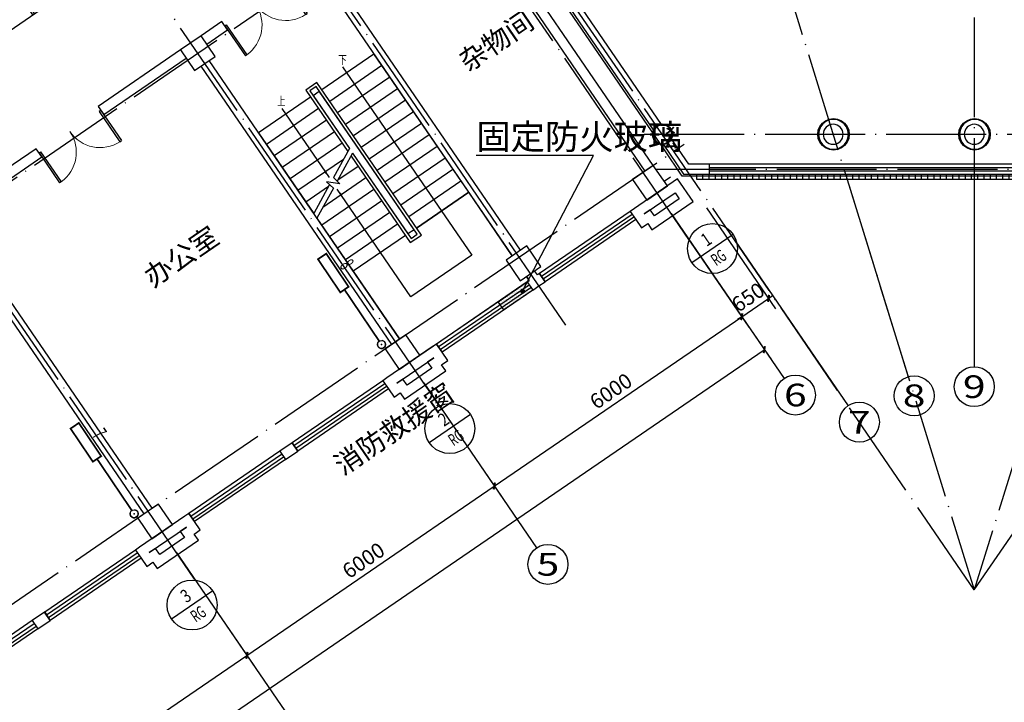
# Model space of a CAD drawing. Units: millimetres. Extents: x 80614 to 959447, y -746851 to -368137.
# Drawn here: x 571433 to 591135, y -666631 to -652967 of the extents above; entities that cross this region are included whole.
import ezdxf
from ezdxf.enums import TextEntityAlignment as Align

# ---------------------------------------------------------------- set-up
doc = ezdxf.new("R2010")
doc.units = ezdxf.units.MM
doc.header["$LTSCALE"] = 1000
doc.linetypes.add('DOTE', pattern=[2.42, 2, -0.2, 0.02, -0.2])
doc.layers.get('0').update_dxf_attribs({"linetype": 'CONTINUOUS'})
doc.layers.get('Defpoints').update_dxf_attribs({"linetype": 'CONTINUOUS'})
for name, color, linetype in [('AXIS', 3, 'CONTINUOUS'), ('AXIS_TEXT', 7, 'CONTINUOUS'), ('COLUMN', 51, 'CONTINUOUS'), ('CURTWALL', 4, 'CONTINUOUS'), ('DIM-LEAD', 3, 'CONTINUOUS'), ('DIM-暖供水', 3, 'CONTINUOUS'), ('DOTE', 1, 'DOTE'), ('PIPE-暖供支管', 4, 'CONTINUOUS'), ('PUB_TEXT', 7, 'CONTINUOUS'), ('STAIR', 165, 'CONTINUOUS'), ('TH-散热器', 4, 'CONTINUOUS'), ('TH_TEXT', 7, 'CONTINUOUS'), ('VALVE-暖供支管', 7, 'CONTINUOUS'), ('VPIPE-暖供水', 3, 'CONTINUOUS'), ('WALL', 51, 'CONTINUOUS'), ('WINDOW', 252, 'CONTINUOUS'), ('修改', 1, 'CONTINUOUS'), ('公-注释', 3, 'CONTINUOUS'), ('公-轴号-文字', 7, 'CONTINUOUS'), ('柱_主零件_实线', 2, 'CONTINUOUS'), ('面积', 1, 'CONTINUOUS')]:
    doc.layers.add(name, color=color, linetype=linetype)
doc.styles.add('_AXIS', font='complex.shx', dxfattribs={"bigfont": 'gbcbig.shx'})
doc.styles.add('_DIMTXT', font='simplex.shx', dxfattribs={"width": 0.7, "bigfont": 'hztxt.shx'})
doc.styles.add('_TCH_DIM', font='SIMPLEX.shx', dxfattribs={"width": 0.8, "bigfont": 'GBCBIG.shx'})
doc.styles.add('_THVAC_CIRCLE', font='SIMPLEX', dxfattribs={"width": 0.8, "height": 3.5, "bigfont": '宋体'})
doc.styles.add('_THVAC_DIM', font='SIMPLEX', dxfattribs={"width": 0.8, "height": 3.5, "bigfont": 'HZTXT'})
doc.styles.add('_WINDOW', font='simplex.shx', dxfattribs={"bigfont": 'gbcbig.shx'})
doc.styles.add('COMPLEX', font='COMPLEX')
doc.dimstyles.new('_ANGULAR$$100', dxfattribs={"dimscale": 100, "dimtxt": 3, "dimasz": 1, "dimexe": 2.5, "dimexo": 3, "dimgap": 1, "dimtad": 1, "dimdec": 0, "dimzin": 0, "dimdsep": 46, "dimtxsty": '_DIMTXT', "dimcen": 0.09, "dimclrt": 7, "dimazin": 2, "dimtfac": 1, "dimtdec": 0, "dimtix": 1, "dimtmove": 2, "dimatfit": 3, "dimfxl": 0, "dimtolj": 1, "dimtzin": 0, "dimarcsym": 0})
doc.dimstyles.new('_LINEAR$$100', dxfattribs={"dimscale": 100, "dimtxt": 3, "dimasz": 1, "dimexe": 2.5, "dimexo": 3, "dimgap": 1, "dimtad": 1, "dimdec": 0, "dimzin": 0, "dimdsep": 46, "dimtxsty": '_DIMTXT', "dimblk": 'ARCHTICK', "dimcen": 0.09, "dimclrt": 7, "dimazin": 2, "dimtfac": 1, "dimtdec": 0, "dimtix": 1, "dimtmove": 2, "dimatfit": 3, "dimfxl": 0, "dimtolj": 1, "dimtzin": 0, "dimarcsym": 0})

# ---------------------------------------------------------------- blocks, each defined once
blk = doc.blocks.new('zw$894')
at = {"layer": '柱_主零件_实线'}
for p, q in [((-47, 194), (5, 201)), ((5, 201), (57, 194)), ((3154, 157), (3204, 223)), ((3215, 211), (3167, 149)), ((3204, 223), (3269, 273)), ((3277, 259), (3215, 211)), ((3269, 273), (3345, 304)), ((3349, 289), (3277, 259)), ((3345, 304), (3426, 315)), ((3426, 299), (3349, 289)), ((3426, 315), (3508, 304)), ((3504, 289), (3426, 299)), ((3576, 259), (3504, 289)), ((3508, 304), (3584, 273)), ((3638, 211), (3576, 259)), ((3584, 273), (3649, 223)), ((3685, 149), (3638, 211)), ((3649, 223), (3699, 157)), ((5977, 157), (6027, 223)), ((6038, 211), (5991, 149)), ((6027, 223), (6092, 273)), ((6100, 259), (6038, 211)), ((6092, 273), (6168, 304)), ((6172, 289), (6100, 259)), ((6168, 304), (6249, 315)), ((6249, 299), (6172, 289)), ((6249, 315), (6331, 304)), ((6327, 289), (6249, 299)), ((6399, 259), (6327, 289)), ((6331, 304), (6407, 273)), ((6461, 211), (6399, 259)), ((6407, 273), (6472, 223)), ((6508, 149), (6461, 211)), ((6472, 223), (6522, 157)), ((-196, 0), (-189, 52)), ((-189, 52), (-169, 100)), ((-177, 49), (-183, 0)), ((-158, 94), (-177, 49)), ((-169, 100), (-137, 142)), ((-128, 133), (-158, 94)), ((-137, 142), (-96, 174)), ((-89, 163), (-128, 133)), ((-96, 174), (-47, 194)), ((-44, 182), (-89, 163)), ((5, 188), (-44, 182)), ((54, 182), (5, 188)), ((99, 163), (54, 182)), ((57, 194), (105, 174)), ((138, 133), (99, 163)), ((105, 174), (147, 142)), ((168, 94), (138, 133)), ((147, 142), (179, 100)), ((186, 49), (168, 94)), ((179, 100), (199, 52)), ((193, 0), (186, 49)), ((199, 52), (206, 0)), ((3111, 0), (3122, 82)), ((3122, 82), (3154, 157)), ((3138, 77), (3127, 0)), ((3167, 149), (3138, 77)), ((3715, 77), (3685, 149)), ((3699, 157), (3731, 82)), ((3725, 0), (3715, 77)), ((3731, 82), (3741, 0)), ((5934, 0), (5945, 82)), ((5945, 82), (5977, 157)), ((5961, 77), (5950, 0)), ((5991, 149), (5961, 77)), ((6538, 77), (6508, 149)), ((6522, 157), (6554, 82)), ((6548, 0), (6538, 77)), ((6554, 82), (6564, 0)), ((-189, -52), (-196, 0)), ((-169, -101), (-189, -52)), ((-183, 0), (-177, -49)), ((-177, -49), (-158, -94)), ((-137, -142), (-169, -101)), ((-158, -94), (-128, -133)), ((-96, -174), (-137, -142)), ((-128, -133), (-89, -163)), ((-47, -194), (-96, -174)), ((-89, -163), (-44, -182)), ((5, -201), (-47, -194)), ((-44, -182), (5, -188)), ((5, -188), (54, -182)), ((57, -194), (5, -201)), ((54, -182), (99, -163)), ((105, -174), (57, -194)), ((99, -163), (138, -133)), ((147, -142), (105, -174)), ((138, -133), (168, -94)), ((179, -101), (147, -142)), ((168, -94), (186, -49)), ((199, -52), (179, -101)), ((186, -49), (193, 0)), ((206, 0), (199, -52)), ((3122, -82), (3111, 0)), ((3154, -158), (3122, -82)), ((3127, 0), (3138, -77)), ((3138, -77), (3167, -150)), ((3204, -223), (3154, -158)), ((3167, -150), (3215, -211)), ((3638, -211), (3685, -150)), ((3699, -158), (3649, -223)), ((3685, -150), (3715, -77)), ((3731, -82), (3699, -158)), ((3715, -77), (3725, 0)), ((3741, 0), (3731, -82)), ((5945, -82), (5934, 0)), ((5977, -158), (5945, -82)), ((5950, 0), (5961, -77)), ((5961, -77), (5991, -150)), ((6027, -223), (5977, -158)), ((5991, -150), (6038, -211)), ((6461, -211), (6508, -150)), ((6522, -158), (6472, -223)), ((6508, -150), (6538, -77)), ((6554, -82), (6522, -158)), ((6538, -77), (6548, 0)), ((6564, 0), (6554, -82)), ((3269, -273), (3204, -223)), ((3215, -211), (3277, -259)), ((3345, -304), (3269, -273)), ((3277, -259), (3349, -289)), ((3426, -315), (3345, -304)), ((3349, -289), (3426, -299)), ((3426, -299), (3504, -289)), ((3508, -304), (3426, -315)), ((3504, -289), (3576, -259)), ((3584, -273), (3508, -304)), ((3576, -259), (3638, -211)), ((3649, -223), (3584, -273)), ((6092, -273), (6027, -223)), ((6038, -211), (6100, -259)), ((6168, -304), (6092, -273)), ((6100, -259), (6172, -289)), ((6249, -315), (6168, -304)), ((6172, -289), (6249, -299)), ((6249, -299), (6327, -289)), ((6331, -304), (6249, -315)), ((6327, -289), (6399, -259)), ((6407, -273), (6331, -304)), ((6399, -259), (6461, -211)), ((6472, -223), (6407, -273))]:
    blk.add_line(p, q, dxfattribs=at)
blk = doc.blocks.new('$Opening2D$00000205')
for p, q in [((-0.5, 0.5), (0.5, 0.5)), ((-0.5, 0.5), (-0.5, -0.5)), ((0.5, 0.5), (0.5, -0.5)), ((0.5, 0.1667), (-0.5, 0.1667)), ((0.5, -0.1667), (-0.5, -0.1667)), ((-0.5, -0.5), (0.5, -0.5))]:
    blk.add_line(p, q)
blk = doc.blocks.new('_ArchTick')
at = {"color": 0, "linetype": 'ByBlock', "const_width": 0.4}
blk.add_lwpolyline([(-0.5, -0.5), (0.5, 0.5)], dxfattribs=at)
blk = doc.blocks.new('*D319')
at = {"layer": 'AXIS', "color": 0, "lineweight": -2, "transparency": 16777216}
for p, q in [((684458, -478897), (686294, -481579)), ((661398, -498319), (686153, -481373)), ((659703, -495844), (661539, -498526))]:
    blk.add_line(p, q, dxfattribs=at)
at = {"layer": 'Defpoints', "color": 0, "transparency": 16777216}
for p in [(684289, -478650), (686153, -481373), (659534, -495596)]:
    blk.add_point(p, dxfattribs=at)
at = {"layer": 'AXIS', "color": 0, "lineweight": -2, "transparency": 16777216, "xscale": 100, "yscale": 100, "zscale": 100}
for p, rotation in [((686153, -481373), 34.39488604658492), ((661398, -498319), 214.3948860465849)]:
    blk.add_blockref('_ArchTick', p, dxfattribs=dict(at, rotation=rotation))
at = {"layer": 'AXIS', "color": 7, "transparency": 16777216, "insert": (673634, -489640), "char_height": 300, "attachment_point": 5, "rotation": 34.3949, "style": '_DIMTXT'}
blk.add_mtext('\\A1;30000', dxfattribs=at)
blk = doc.blocks.new('*D322')
at = {"layer": 'AXIS', "color": 0, "lineweight": -2, "transparency": 16777216}
for p, q in [((674556, -485676), (675940, -487697)), ((670848, -490881), (675799, -487491)), ((669605, -489065), (670989, -491087))]:
    blk.add_line(p, q, dxfattribs=at)
at = {"layer": 'Defpoints', "color": 0, "transparency": 16777216}
for p in [(674387, -485428), (675799, -487491), (669436, -488818)]:
    blk.add_point(p, dxfattribs=at)
at = {"layer": 'AXIS', "color": 0, "lineweight": -2, "transparency": 16777216, "xscale": 100, "yscale": 100, "zscale": 100}
for p, rotation in [((675799, -487491), 34.39488604658543), ((670848, -490881), 214.3948860465854)]:
    blk.add_blockref('_ArchTick', p, dxfattribs=dict(at, rotation=rotation))
at = {"layer": 'AXIS', "color": 7, "transparency": 16777216, "insert": (673182, -488980), "char_height": 300, "attachment_point": 5, "rotation": 34.3949, "style": '_DIMTXT'}
blk.add_mtext('\\A1;6000', dxfattribs=at)
blk = doc.blocks.new('*D323')
at = {"layer": 'AXIS', "color": 0, "lineweight": -2, "transparency": 16777216}
for p, q in [((679507, -482286), (680891, -484308)), ((675799, -487491), (680750, -484102)), ((674556, -485676), (675940, -487697))]:
    blk.add_line(p, q, dxfattribs=at)
at = {"layer": 'Defpoints', "color": 0, "transparency": 16777216}
for p in [(679338, -482039), (680750, -484102), (674387, -485428)]:
    blk.add_point(p, dxfattribs=at)
at = {"layer": 'AXIS', "color": 0, "lineweight": -2, "transparency": 16777216, "xscale": 100, "yscale": 100, "zscale": 100}
for p, rotation in [((680750, -484102), 34.39488604658418), ((675799, -487491), 214.3948860465842)]:
    blk.add_blockref('_ArchTick', p, dxfattribs=dict(at, rotation=rotation))
at = {"layer": 'AXIS', "color": 7, "transparency": 16777216, "insert": (678133, -485590), "char_height": 300, "attachment_point": 5, "rotation": 34.3949, "style": '_DIMTXT'}
blk.add_mtext('\\A1;6000', dxfattribs=at)
blk = doc.blocks.new('*D324')
at = {"layer": 'AXIS', "color": 0, "lineweight": -2, "transparency": 16777216}
for p, q in [((684458, -478897), (685842, -480919)), ((680750, -484102), (685701, -480712)), ((679507, -482286), (680891, -484308))]:
    blk.add_line(p, q, dxfattribs=at)
at = {"layer": 'Defpoints', "color": 0, "transparency": 16777216}
for p in [(684289, -478650), (685701, -480712), (679338, -482039)]:
    blk.add_point(p, dxfattribs=at)
at = {"layer": 'AXIS', "color": 0, "lineweight": -2, "transparency": 16777216, "xscale": 100, "yscale": 100, "zscale": 100}
for p, rotation in [((685701, -480712), 34.39488604658543), ((680750, -484102), 214.3948860465854)]:
    blk.add_blockref('_ArchTick', p, dxfattribs=dict(at, rotation=rotation))
at = {"layer": 'AXIS', "color": 7, "transparency": 16777216, "insert": (683084, -482201), "char_height": 300, "attachment_point": 5, "rotation": 34.3949, "style": '_DIMTXT'}
blk.add_mtext('\\A1;6000', dxfattribs=at)
blk = doc.blocks.new('*D325')
at = {"layer": 'AXIS', "color": 0, "lineweight": -2, "transparency": 16777216}
for p, q in [((684994, -478530), (686378, -480552)), ((684458, -478897), (685842, -480919)), ((685701, -480712), (686237, -480345)), ((686237, -480345), (686320, -480289)), ((685701, -480712), (685618, -480769))]:
    blk.add_line(p, q, dxfattribs=at)
at = {"layer": 'Defpoints', "color": 0, "transparency": 16777216}
for p in [(684825, -478282), (684289, -478650), (686237, -480345)]:
    blk.add_point(p, dxfattribs=at)
at = {"layer": 'AXIS', "color": 0, "lineweight": -2, "transparency": 16777216, "xscale": 100, "yscale": 100, "zscale": 100}
for p, rotation in [((686237, -480345), 214.3948860465849), ((685701, -480712), 34.39488604658489)]:
    blk.add_blockref('_ArchTick', p, dxfattribs=dict(at, rotation=rotation))
at = {"layer": 'AXIS', "color": 7, "transparency": 16777216, "insert": (685828, -480323), "char_height": 300, "attachment_point": 5, "rotation": 34.3949, "style": '_DIMTXT'}
blk.add_mtext('\\A1;650', dxfattribs=at)
blk = doc.blocks.new('_AXISO')
blk.add_circle((0, 0), 0.5)
at = {"layer": 'AXIS_TEXT', "style": 'COMPLEX', "width": 1.041667}
blk.add_attdef('A', text='', height=0.56, dxfattribs=at).set_placement((-0.25, -0.28), (0.25, -0.28), align=Align.FIT)
blk = doc.blocks.new('$Opening2D$00000274')
for p, q in [((-0.5, 0), (-0.5, 0.4875)), ((-0.475, 0.4875), (-0.5, 0.4875)), ((-0.475, 0), (-0.475, 0.4875)), ((0.475, 0), (0.475, 0.4875)), ((0.475, 0.4875), (0.5, 0.4875)), ((0.5, 0), (0.5, 0.4875)), ((-0.5, 0), (-0.475, 0)), ((0.5, 0), (0.475, 0))]:
    blk.add_line(p, q)
at = {"lineweight": 13}
for centre, start, end in [((-0.4875, 0), 0, 88.53072), ((0.4875, 0), 91.46928, 180)]:
    blk.add_arc(centre, 0.4875, start, end, dxfattribs=at)
blk = doc.blocks.new('_FZH')
blk.add_lwpolyline([(-0.5, -0.5), (0.5, -0.5), (0.5, 0.5), (-0.5, 0.5)], close=True)
blk = doc.blocks.new('*D314')
at = {"layer": 'AXIS', "color": 0, "lineweight": -2, "transparency": 16777216}
for p, q in [((674854, -463541), (673301, -461272)), ((705853, -463541), (707407, -461272))]:
    blk.add_line(p, q, dxfattribs=at)
blk.add_arc((690354, -486182), 29938, 55.7965, 124.2035, dxfattribs=at)
at = {"layer": 'AXIS', "color": 0, "transparency": 16777216}
for points in [[(673534, -461436), (673515, -461408), (673442, -461478)], [(707192, -461408), (707174, -461436), (707266, -461478)]]:
    blk.add_solid(points, dxfattribs=at)
at = {"layer": 'Defpoints', "color": 0, "transparency": 16777216}
for p in [(696305, -456841), (675024, -463789), (705684, -463789), (690354, -486182)]:
    blk.add_point(p, dxfattribs=at)
at = {"layer": 'AXIS', "color": 7, "transparency": 16777216, "insert": (690354, -455994), "char_height": 300, "attachment_point": 5, "style": '_DIMTXT'}
blk.add_mtext('\\A1;68.79°', dxfattribs=at)
blk = doc.blocks.new('*D315')
at = {"layer": 'AXIS', "color": 0, "lineweight": -2, "transparency": 16777216}
for p, q in [((698466, -459971), (699043, -458108)), ((705853, -463541), (706955, -461932))]:
    blk.add_line(p, q, dxfattribs=at)
blk.add_arc((690354, -486182), 29138, 55.8018, 72.6059, dxfattribs=at)
at = {"layer": 'AXIS', "color": 0, "transparency": 16777216}
for points in [[(699060, -458392), (699069, -458360), (698969, -458347)], [(706741, -462068), (706722, -462096), (706814, -462138)]]:
    blk.add_solid(points, dxfattribs=at)
at = {"layer": 'Defpoints', "color": 0, "transparency": 16777216}
for p in [(698378, -460257), (704330, -460614), (705684, -463789), (690354, -486182)]:
    blk.add_point(p, dxfattribs=at)
at = {"layer": 'AXIS', "color": 7, "transparency": 16777216, "insert": (703143, -459722), "char_height": 300, "attachment_point": 5, "rotation": 334.2038, "style": '_DIMTXT'}
blk.add_mtext('\\A1;17.2°', dxfattribs=at)
blk = doc.blocks.new('*D316')
at = {"layer": 'AXIS', "color": 0, "lineweight": -2, "transparency": 16777216}
for p, q in [((690354, -458744), (690354, -456794)), ((698466, -459971), (699043, -458108))]:
    blk.add_line(p, q, dxfattribs=at)
blk.add_arc((690354, -486182), 29138, 72.9992, 89.8034, dxfattribs=at)
at = {"layer": 'AXIS', "color": 0, "transparency": 16777216}
for points in [[(690454, -457061), (690454, -457027), (690354, -457044)], [(698878, -458301), (698869, -458333), (698969, -458347)]]:
    blk.add_solid(points, dxfattribs=at)
at = {"layer": 'Defpoints', "color": 0, "transparency": 16777216}
for p in [(696146, -457625), (690354, -459044), (698378, -460257), (690354, -486182)]:
    blk.add_point(p, dxfattribs=at)
at = {"layer": 'AXIS', "color": 7, "transparency": 16777216, "insert": (694748, -457124), "char_height": 300, "attachment_point": 5, "rotation": 351.4013, "style": '_DIMTXT'}
blk.add_mtext('\\A1;17.2°', dxfattribs=at)
blk = doc.blocks.new('*D317')
at = {"layer": 'AXIS', "color": 0, "lineweight": -2, "transparency": 16777216}
for p, q in [((690354, -458744), (690354, -456794)), ((682242, -459971), (681665, -458108))]:
    blk.add_line(p, q, dxfattribs=at)
blk.add_arc((690354, -486182), 29138, 90.1966, 107.0008, dxfattribs=at)
at = {"layer": 'AXIS', "color": 0, "transparency": 16777216}
for points in [[(690254, -457027), (690254, -457061), (690354, -457044)], [(681839, -458333), (681830, -458301), (681739, -458347)]]:
    blk.add_solid(points, dxfattribs=at)
at = {"layer": 'Defpoints', "color": 0, "transparency": 16777216}
for p in [(687444, -457190), (690354, -459044), (682330, -460257), (690354, -486182)]:
    blk.add_point(p, dxfattribs=at)
at = {"layer": 'AXIS', "color": 7, "transparency": 16777216, "insert": (685960, -457124), "char_height": 300, "attachment_point": 5, "rotation": 8.5987, "style": '_DIMTXT'}
blk.add_mtext('\\A1;17.2°', dxfattribs=at)
blk = doc.blocks.new('*D318')
at = {"layer": 'AXIS', "color": 0, "lineweight": -2, "transparency": 16777216}
for p, q in [((682242, -459971), (681665, -458108)), ((674854, -463541), (673753, -461932))]:
    blk.add_line(p, q, dxfattribs=at)
blk.add_arc((690354, -486182), 29138, 107.3941, 124.1982, dxfattribs=at)
at = {"layer": 'AXIS', "color": 0, "transparency": 16777216}
for points in [[(681638, -458360), (681648, -458392), (681739, -458347)], [(673986, -462096), (673967, -462068), (673894, -462138)]]:
    blk.add_solid(points, dxfattribs=at)
at = {"layer": 'Defpoints', "color": 0, "transparency": 16777216}
for p in [(679002, -459346), (682330, -460257), (675024, -463789), (690354, -486182)]:
    blk.add_point(p, dxfattribs=at)
at = {"layer": 'AXIS', "color": 7, "transparency": 16777216, "insert": (677565, -459722), "char_height": 300, "attachment_point": 5, "rotation": 25.7962, "style": '_DIMTXT'}
blk.add_mtext('\\A1;17.2°', dxfattribs=at)
blk = doc.blocks.new('$VALVE$00000968')
blk.add_line((-125, 0), (-125, 0))
for p in [(-125, 0), (125, 0)]:
    blk.add_point(p)
blk = doc.blocks.new('2372')
h = blk.add_hatch()
h.set_pattern_fill('松散材料', color=252, scale=25)
h.set_pattern_definition([(0, (155392.776, -197332.96), (13.75, 27.5), [0, -27.5])])
h.paths.add_polyline_path([(680829.2, -480411.8), (681406.9, -480016.4), (681519.8, -480181.4), (680942.2, -480576.8)])
at = {"layer": 'WINDOW'}
h = blk.add_hatch(dxfattribs=at)
h.set_pattern_fill('ANSI31', color=252, scale=1000, angle=80.9)
h.set_pattern_definition([(90, (683981, -478054.28), (-125, 4e-05), [])])
h.paths.add_polyline_path([(684795, -477961.6), (684726.6, -477861.6), (695981.4, -477861.6), (695912.9, -477961.6)])
at = {"color": 252}
blk.add_lwpolyline([(680829.2, -480411.8), (681406.9, -480016.4), (681519.8, -480181.4), (680942.2, -480576.8)], close=True, dxfattribs=at)
at = {"layer": 'AXIS', "color": 252}
for p, q in [((690354, -477713), (690354, -481713)), ((687850, -478091.7), (689032.7, -481912.8)), ((684288.6, -478649.5), (686548.1, -481950.2)), ((685570, -479193.7), (687829.6, -482494.4)), ((679337.6, -482038.9), (681597.2, -485339.6)), ((674386.6, -485428.3), (676646.2, -488728.9))]:
    blk.add_line(p, q, dxfattribs=at)
at = {"layer": 'COLUMN', "color": 252}
for points in [[(684310.4, -477061.6, 1), (683910.4, -477061.6, 1)], [(687731.2, -477061.6, 1), (687331.2, -477061.6, 1)], [(690554, -477061.6, 1), (690154, -477061.6, 1)]]:
    blk.add_lwpolyline(points, format="xyb", close=True, dxfattribs=at)
at = {"layer": 'CURTWALL', "color": 252}
for p, q in [((695653.5, -477661.6), (685054.4, -477661.6)), ((685054.4, -477728.3), (695653.5, -477728.3)), ((685054.4, -477795), (695653.5, -477795)), ((685054.4, -477861.6), (695653.5, -477861.6))]:
    blk.add_line(p, q, dxfattribs=at)
at = {"layer": 'DIM-LEAD', "color": 252}
for p, q in [((682732.8, -477484.1), (680388.9, -477484.1)), ((681315.8, -480199.9), (682732.8, -477484.1))]:
    blk.add_line(p, q, dxfattribs=at)
at = {"layer": 'DIM-LEAD', "color": 252, "const_width": 50}
blk.add_lwpolyline([(681304.2, -480222.1, 1), (681327.3, -480177.8, 1)], format="xyb", close=True, dxfattribs=at)
at = {"layer": 'DOTE', "color": 252}
for p, q in [((690354, -460201.3), (690354, -479011.3)), ((682743, -461591), (690354, -486181.8)), ((697876.2, -461877.6), (690354, -486181.8)), ((690354, -486181.8), (674937.1, -463661.7)), ((690354, -486181.8), (705770.9, -463661.7)), ((684655.8, -479185.9), (674685.4, -464621.8)), ((679704.8, -482575.3), (669367.2, -467474.8)), ((652777.1, -487497), (679182.4, -469420.4)), ((674753.8, -485964.6), (664416.2, -470864.1)), ((653575.3, -489980.3), (680594.6, -471483.3)), ((682180.3, -480880.6), (676937.3, -473222)), ((683752, -477061.6), (696955.9, -477061.6)), ((658391.1, -495166.6), (684548.8, -477259.5)), ((683981, -477761.6), (696352.8, -477761.6))]:
    blk.add_line(p, q, dxfattribs=at)
at = {"layer": 'STAIR', "color": 252}
for p, q in [((677297.4, -476164.3), (678341.2, -475449.7)), ((680239.2, -478222.3), (678341.2, -475449.7)), ((677455.5, -476395.4), (678499.4, -475680.8)), ((677613.7, -476626.4), (678657.5, -475911.8)), ((677201.3, -476024), (676978.5, -476176.6)), ((676978.5, -476176.6), (677819.3, -477404.7)), ((677185.7, -476107.4), (677061.9, -476192.2)), ((677061.9, -476192.2), (677851.6, -477345.7)), ((677124.1, -476282.9), (677247.9, -476198.2)), ((679208, -479061.5), (677185.7, -476107.4)), ((679291.4, -479077.1), (677201.3, -476024)), ((679145.9, -478970.8), (677247.9, -476198.2)), ((677771.9, -476857.5), (678815.7, -476142.9)), ((677074.6, -476316.8), (676030.7, -477031.4)), ((677124.1, -476282.9), (677851.6, -477345.7)), ((677930.1, -477088.5), (678973.9, -476373.9)), ((677232.7, -476547.9), (676188.9, -477262.5)), ((678088.2, -477319.6), (679132.1, -476605)), ((677390.9, -476778.9), (676347.1, -477493.5)), ((678246.4, -477550.6), (679290.2, -476836)), ((676030.7, -477031.4), (677137.9, -478648.7)), ((677549.1, -477010), (676505.3, -477724.6)), ((678404.6, -477781.6), (679448.4, -477067.1)), ((677707.3, -477241), (676663.4, -477955.6)), ((677851.6, -477345.7), (677532.2, -477928.9)), ((678562.7, -478012.7), (679606.6, -477298.1)), ((677732.6, -477563), (676821.6, -478186.7)), ((677915, -477438.2), (677607, -478000.4)), ((677882.7, -477497.2), (679068.7, -479229.7)), ((677915, -477438.2), (679022.1, -479055.5)), ((677915, -477438.2), (679084.3, -479146.3)), ((678720.9, -478243.7), (679764.7, -477529.1)), ((678023.6, -477703.1), (677617.6, -477981)), ((678879.1, -478474.8), (679922.9, -477760.2)), ((678181.8, -477934.2), (677320.3, -478523.9)), ((677532.2, -477928.9), (677661.2, -478052.2)), ((677435.2, -478105.9), (676979.8, -478417.7)), ((677455.4, -478069), (677137.9, -478648.7)), ((677530.3, -478140.5), (677201.2, -478741.2)), ((678339.9, -478165.2), (677296.1, -478879.8)), ((677661.2, -478052.2), (677395.3, -478011.5)), ((677395.3, -478011.5), (677530.3, -478140.5)), ((679037.2, -478705.8), (680081.1, -477991.2)), ((679195.4, -478936.9), (680239.2, -478222.3)), ((680239.2, -478222.3), (679195.4, -478936.9)), ((681109.6, -479493.6), (680239.2, -478222.3)), ((678498.1, -478396.3), (677454.3, -479110.8)), ((677201.2, -478741.2), (677928.8, -479804)), ((678656.3, -478627.3), (677612.4, -479341.9)), ((678814.4, -478858.3), (677770.6, -479572.9)), ((679145.9, -478970.8), (679022.1, -479055.5)), ((678972.6, -479089.4), (677928.8, -479804)), ((678972.6, -479089.4), (677928.8, -479804)), ((679068.7, -479229.7), (679291.4, -479077.1)), ((679084.3, -479146.3), (679208, -479061.5)), ((677928.8, -479804), (678855.2, -481157.3)), ((681448.1, -479988.1), (681392, -479906.2)), ((679261.4, -481485.1), (681448.1, -479988.1))]:
    blk.add_line(p, q, dxfattribs=at)
at = {"layer": 'WALL', "color": 252}
for p, q in [((680405.5, -471826.7), (683930.1, -476975.2)), ((684095.1, -476862.2), (680570.5, -471713.7)), ((679951.9, -472226.3), (683764.9, -477796.1)), ((683930, -477683.2), (680116.9, -472113.3)), ((681274.6, -479380.6), (677461.2, -473810.2)), ((677296.2, -473923.2), (681109.6, -479493.6)), ((675298.3, -474806.1), (674883.5, -475090.1)), ((675411.3, -474971.1), (675298.3, -474806.1)), ((674996.5, -475255.1), (675411.3, -474971.1)), ((674470.9, -475372.5), (672820.6, -476502.3)), ((672933.6, -476667.3), (674583.9, -475537.6)), ((678855.2, -481157.3), (675042.2, -475587.4)), ((674877.1, -475700.4), (678690.2, -481270.2)), ((672820.6, -476502.3), (672933.6, -476667.3)), ((684642.4, -477661.6), (684290.8, -477148.1)), ((671582.9, -477349.7), (669932.5, -478479.4)), ((671695.8, -477514.7), (671582.9, -477349.7)), ((684125.8, -477261), (684536.9, -477861.6)), ((670045.5, -478644.5), (671695.8, -477514.7)), ((685054.4, -477661.6), (684642.4, -477661.6)), ((685054.4, -477861.6), (685054.4, -477661.6)), ((684418.7, -477954.5), (683552.3, -478547.7)), ((684729.4, -478408.4), (684418.7, -477954.5)), ((684536.9, -477861.6), (685054.4, -477861.6)), ((683747.8, -478656.2), (684366.7, -478232.5)), ((684451.4, -478356.3), (683956.3, -478695.2)), ((684366.7, -478232.5), (684451.4, -478356.3)), ((683552.3, -478547.7), (683469.8, -478604.1)), ((683871.6, -478571.5), (683747.8, -478656.2)), ((683956.3, -478695.2), (683871.6, -478571.5)), ((683904.2, -478973.2), (684729.4, -478408.4)), ((683469.8, -478604.1), (683582.7, -478769.2)), ((683582.7, -478769.2), (683695.7, -478934.2)), ((683695.7, -478934.2), (683819.5, -478849.5)), ((683819.5, -478849.5), (683904.2, -478973.2)), ((669926.2, -479089.7), (673739.2, -484659.6)), ((673904.2, -484546.6), (670091.2, -478976.8)), ((681392, -479906.2), (681448.1, -479988.1)), ((681613.2, -479875.2), (681557.1, -479793.3)), ((681654.4, -479846.9), (681613.2, -479875.2)), ((681767.4, -480011.9), (681654.4, -479846.9)), ((681448.1, -479988.1), (681406.9, -480016.4)), ((681406.9, -480016.4), (681519.8, -480181.4)), ((681519.8, -480181.4), (681643.6, -480096.7)), ((681643.6, -480096.7), (681767.4, -480011.9)), ((679509, -481315.6), (678601.3, -481937)), ((679591.5, -481259.1), (679509, -481315.6)), ((679704.5, -481424.2), (679591.5, -481259.1)), ((679817.5, -481589.2), (679704.5, -481424.2)), ((678796.8, -482045.6), (679539.4, -481537.2)), ((679539.4, -481537.2), (679415.7, -481621.9)), ((679415.7, -481621.9), (679500.4, -481745.7)), ((679693.7, -481673.9), (679817.5, -481589.2)), ((679778.4, -481797.7), (679693.7, -481673.9)), ((678953.3, -482362.6), (679778.4, -481797.7)), ((679500.4, -481745.7), (679005.3, -482084.6)), ((678601.3, -481937), (678518.8, -481993.5)), ((678518.8, -481993.5), (678631.8, -482158.5)), ((678920.6, -481960.8), (678796.8, -482045.6)), ((679005.3, -482084.6), (678920.6, -481960.8)), ((678631.8, -482158.5), (678744.7, -482323.6)), ((678744.7, -482323.6), (678868.5, -482238.8)), ((678868.5, -482238.8), (678953.3, -482362.6)), ((676703.4, -483236.3), (676455.9, -483405.7)), ((676816.4, -483401.3), (676703.4, -483236.3)), ((676455.9, -483405.7), (676568.9, -483570.8)), ((676568.9, -483570.8), (676816.4, -483401.3)), ((674640.5, -484648.5), (674558, -484705)), ((674753.5, -484813.5), (674640.5, -484648.5)), ((674558, -484705), (673650.3, -485326.4)), ((674866.5, -484978.6), (674753.5, -484813.5)), ((673845.8, -485434.9), (674588.5, -484926.5)), ((674588.5, -484926.5), (674464.7, -485011.2)), ((674464.7, -485011.2), (674549.4, -485135)), ((674742.7, -485063.3), (674866.5, -484978.6)), ((674827.4, -485187.1), (674742.7, -485063.3)), ((674002.3, -485752), (674827.4, -485187.1)), ((674549.4, -485135), (674054.3, -485474)), ((673650.3, -485326.4), (673567.8, -485382.9)), ((673567.8, -485382.9), (673680.8, -485547.9)), ((673969.6, -485350.2), (673845.8, -485434.9)), ((674054.3, -485474), (673969.6, -485350.2)), ((673680.8, -485547.9), (673793.8, -485712.9)), ((673793.8, -485712.9), (673917.5, -485628.2)), ((673917.5, -485628.2), (674002.3, -485752)), ((671752.4, -486625.6), (671504.9, -486795.1)), ((671865.4, -486790.7), (671752.4, -486625.6)), ((671504.9, -486795.1), (671617.9, -486960.1)), ((671617.9, -486960.1), (671865.4, -486790.7))]:
    blk.add_line(p, q, dxfattribs=at)
at = {"layer": 'WINDOW', "color": 252}
for p, q in [((684726.6, -477861.6), (695981.4, -477861.6)), ((684795, -477961.6), (695912.9, -477961.6))]:
    blk.add_line(p, q, dxfattribs=at)
at = {"layer": '修改', "color": 252}
blk.add_line((684272.6, -477918.1), (684148.8, -478002.9), dxfattribs=at)
at = {"layer": '公-注释', "color": 252}
for points in [[(677715.4, -475708.4), (680297, -479479.4), (679079.9, -480312.7), (677605.5, -478159)], [(676498.3, -476541.7), (677447.3, -477927.9)]]:
    blk.add_lwpolyline(points, dxfattribs=at)
for points in [[(677447.3, -477927.9, 0, 50, 0), (677362.6, -477804.2, 0, 0, 0)], [(677605.5, -478159, 0, 50, 0), (677690.3, -478282.8, 0, 0, 0)]]:
    blk.add_lwpolyline(points, format="xyseb", dxfattribs=at)
at = {"layer": '面积', "color": 252}
blk.add_lwpolyline([(684139.2, -477351.5), (676183.1, -465729.6, -0.3125883), (704524.7, -465729.6), (696192.1, -477901.6), (693840.9, -477901.6), (693166.6, -477901.5), (687541.1, -477901.5), (684520.8, -477901.6), (684510.9, -477901.7)], format="xyb", close=True, dxfattribs=at)
at = {"color": 252}
blk.add_blockref('zw$894', (684110.4, -477061.6), dxfattribs=at)
at = {"layer": 'AXIS', "color": 252}
ref = blk.add_blockref('_AXISO', (690354, -482113), dxfattribs=dict(at, xscale=800, yscale=800, zscale=800))
ref.add_attrib('A', '9', dxfattribs={"layer": '公-轴号-文字', "height": 452.5, "style": '_AXIS', "width": 1.5}).set_placement((690127.7, -482339.3), (690580.2, -482339.3), align=Align.FIT)
ref = blk.add_blockref('_AXISO', (686774.1, -482280.3), dxfattribs=dict(at, xscale=800, yscale=800, zscale=800))
ref.add_attrib('A', '6', dxfattribs={"layer": '公-轴号-文字', "height": 452.5, "style": '_AXIS', "width": 1.5}).set_placement((686547.8, -482506.5), (687000.4, -482506.5), align=Align.FIT)
ref = blk.add_blockref('_AXISO', (689151, -482295), dxfattribs=dict(at, xscale=800, yscale=800, zscale=800))
ref.add_attrib('A', '8', dxfattribs={"layer": '公-轴号-文字', "height": 452.5, "style": '_AXIS', "width": 1.5}).set_placement((688924.7, -482521.2), (689377.2, -482521.2), align=Align.FIT)
ref = blk.add_blockref('_AXISO', (688055.5, -482824.4), dxfattribs=dict(at, xscale=800, yscale=800, zscale=800))
ref.add_attrib('A', '7', dxfattribs={"layer": '公-轴号-文字', "height": 452.5, "style": '_AXIS', "width": 1.5}).set_placement((687829.3, -483050.7), (688281.8, -483050.7), align=Align.FIT)
ref = blk.add_blockref('_AXISO', (681823.1, -485669.6), dxfattribs=dict(at, xscale=800, yscale=800, zscale=800))
ref.add_attrib('A', '5', dxfattribs={"layer": '公-轴号-文字', "height": 452.5, "style": '_AXIS', "width": 1.5}).set_placement((681596.8, -485895.9), (682049.4, -485895.9), align=Align.FIT)
at = {"layer": 'COLUMN', "color": 252}
for p, xscale, yscale, zscale, rotation in [((674818.4, -475437.6), 500.0000000000002, 500.0000000000002, 500.0000000000002, 124.39488602245), ((683864.9, -478030.7), 500.048400008886, 500, 500.048400008886, 304.394886022453), ((681333, -479643.6), 500.0483851678532, 500, 500.0483851678532, 304.3948860224529), ((678913.9, -481420), 500.0483851678532, 500, 500.0483851678532, 304.3948860224529), ((673962.9, -484809.4), 500.0484050605624, 500, 500.0484050605624, 304.394886022453)]:
    blk.add_blockref('_FZH', p, dxfattribs=dict(at, xscale=xscale, yscale=yscale, zscale=zscale, rotation=rotation))
at = {"layer": 'WINDOW', "color": 252}
for name, p, xscale, yscale, zscale, rotation in [('$Opening2D$00000274', (670930.7, -475069.4), 1500, 1500, 1500, 34.39488604658147), ('$Opening2D$00000274', (675973.7, -474465), 1499.999999999999, 1499.999999999999, -1500, 214.394886046573), ('$Opening2D$00000274', (672258.2, -477008.5), -1500, 1500, 1500, 214.3948860465822), ('$Opening2D$00000205', (682618.6, -479308), -2200, 200, 2200, 34.39488604658401), ('$Opening2D$00000205', (680555.7, -480720.3), -2200, 200, 2200, 34.39488604658401), ('$Opening2D$00000205', (677667.6, -482697.4), -2200, 200, 2200, 34.39488604658401), ('$Opening2D$00000205', (675604.7, -484109.6), -2200, 200, 2200, 34.39488604658401), ('$Opening2D$00000205', (672716.6, -486086.8), -2200, 200, 2200, 34.39488604658401), ('$Opening2D$00000205', (670653.7, -487499), -2200, 200, 2200, 34.39488604658401)]:
    blk.add_blockref(name, p, dxfattribs=dict(at, xscale=xscale, yscale=yscale, zscale=zscale, rotation=rotation))
at = {"layer": 'DIM-LEAD', "color": 252, "style": '_TCH_DIM'}
blk.add_text('固定防火玻璃', height=503.7, dxfattribs=at).set_placement((680388.9, -477361.9))
at = {"layer": 'PUB_TEXT', "color": 252, "style": '_WINDOW'}
for s, p in [('杂物间', (680221, -475825.8)), ('办公室', (673917.7, -480141)), ('消防救援窗', (677721.2, -483901.1))]:
    blk.add_text(s, height=402.96, rotation=34.39489, dxfattribs=at).set_placement(p)
at = {"layer": '公-注释', "color": 252, "style": '_DIMTXT', "width": 0.7}
for s, p in [('下', (677628.8, -475657.5)), ('上', (676406, -476482.6))]:
    blk.add_text(s, height=175, dxfattribs=at).set_placement(p)
at = {"layer": 'AXIS', "color": 252}
for base, p1, p2, picture, middle in [((696304.7, -456841.3), (705684, -463788.6), (675023.9, -463788.6), '*D314', (690354, -455993.9)), ((687443.6, -457189.6), (690354, -459043.9), (682330.2, -460257.2), '*D317', (685960.1, -457124.3)), ((696145.7, -457625.3), (698377.7, -460257.2), (690354, -459043.9), '*D316', (694747.8, -457124.3)), ((679001.7, -459346.3), (682330.2, -460257.2), (675023.9, -463788.6), '*D318', (677565.2, -459722.5)), ((704329.9, -460614.5), (705684, -463788.6), (698377.7, -460257.2), '*D315', (703142.7, -459722.5))]:
    dim = blk.add_angular_dim_3p(base=base, center=(690354, -486181.8), p1=p1, p2=p2, dimstyle='_ANGULAR$$100', dxfattribs=at)
    dim.commit()
    dim.dimension.update_dxf_attribs({"geometry": picture, "text_midpoint": middle})
for p1, p2, distance, picture, middle in [((684288.6, -478649.5), (684824.9, -478282.4), -2500, '*D325', (685827.8, -480322.6)), ((659533.7, -495596.3), (684288.6, -478649.5), -3300, '*D319', (673634, -489639.7)), ((679337.6, -482038.9), (684288.6, -478649.5), -2500, '*D324', (683084.1, -482200.8)), ((674386.6, -485428.3), (679337.6, -482038.9), -2500, '*D323', (678133.1, -485590.2)), ((669435.6, -488817.6), (674386.6, -485428.3), -2500, '*D322', (673182.1, -488979.6))]:
    dim = blk.add_aligned_dim(p1=p1, p2=p2, distance=distance, dimstyle='_LINEAR$$100', dxfattribs=at)
    dim.commit()
    dim.dimension.update_dxf_attribs({"geometry": picture, "text_midpoint": middle})

msp = doc.modelspace()

# ---------------------------------------------------------------- linework, layer by layer
at = {"layer": 'DIM-暖供水'}
for p, q in [((585708.8, -657267.4), (584883.6, -657832.3)), ((580453, -660870.4), (579627.8, -661435.3)), ((575295.4, -664400.6), (574470.3, -664965.5))]:
    msp.add_line(p, q, dxfattribs=at)
for centre in [(585296.2, -657549.8), (580040.4, -661152.8), (574882.9, -664683.1)]:
    msp.add_circle(centre, 500, dxfattribs=at)
at = {"layer": 'PIPE-暖供支管', "linetype": 'Continuous', "const_width": 35}
for points in [[(577931.5, -658369.4), (578628.2, -659402.3)], [(577931.5, -658369.4), (578628.2, -659402.3)], [(572980.5, -661758.8), (573677.2, -662791.6)], [(572980.5, -661758.8), (573677.2, -662791.6)]]:
    msp.add_lwpolyline(points, dxfattribs=at)
at = {"layer": 'TH-散热器', "const_width": 35}
for points in [[(578014.4, -658313.5), (577567.1, -657650.3), (577401.3, -657762.1), (577848.6, -658425.4)], [(573063.4, -661702.9), (572616.1, -661039.7), (572450.3, -661151.5), (572897.6, -661814.7)]]:
    msp.add_lwpolyline(points, close=True, dxfattribs=at)
at = {"layer": 'VPIPE-暖供水', "linetype": 'Continuous'}
for centre in [(578672.9, -659468.6), (573721.9, -662857.9)]:
    msp.add_circle(centre, 80, dxfattribs=at)
for centre in [(578672.9, -659468.6), (573721.9, -662857.9)]:
    msp.add_arc(centre, 80, 169, 79, dxfattribs=at)

# ---------------------------------------------------------------- block references
msp.add_blockref('2372', (-99820, -178200))
at = {"layer": 'VALVE-暖供支管', "linetype": 'Continuous', "xscale": 0.3195093513824622, "yscale": 0.3195093513824622, "zscale": 0.3195093513824622}
for p, rotation in [((578650.5, -659435.4), 303.9999999999653), ((573699.6, -662824.8), 303.9999999999625)]:
    msp.add_blockref('$VALVE$00000968', p, dxfattribs=dict(at, rotation=rotation))

# ---------------------------------------------------------------- texts
at = {"layer": 'DIM-暖供水', "color": 7, "style": '_THVAC_CIRCLE'}
for s, height, width, p, p2 in [('1', 263.4, 0.83237, (585179.8, -657517.8), (585308.4, -657429.7)), ('RG', 240.78, 0.822857, (585369.9, -657907), (585602.5, -657747.8)), ('2', 263.4, 0.83237, (579924, -661120.8), (580052.6, -661032.7)), ('RG', 240.78, 0.822857, (580114.1, -661510), (580346.6, -661350.8)), ('3', 263.4, 0.83237, (574766.4, -664651), (574895.1, -664563)), ('RG', 240.78, 0.822857, (574956.6, -665040.2), (575189.1, -664881))]:
    msp.add_text(s, height=height, rotation=34.39489, dxfattribs=dict(at, width=width)).set_placement(p, p2, align=Align.FIT)
at = {"layer": 'TH_TEXT', "style": '_THVAC_DIM', "width": 0.564706}
for s, p in [('8', (577822.6, -657892.8, -300)), ('7', (572871.7, -661282.2, -300))]:
    msp.add_text(s, height=297.5, rotation=304, dxfattribs=at).set_placement(p)

doc.saveas('drawing.dxf')
